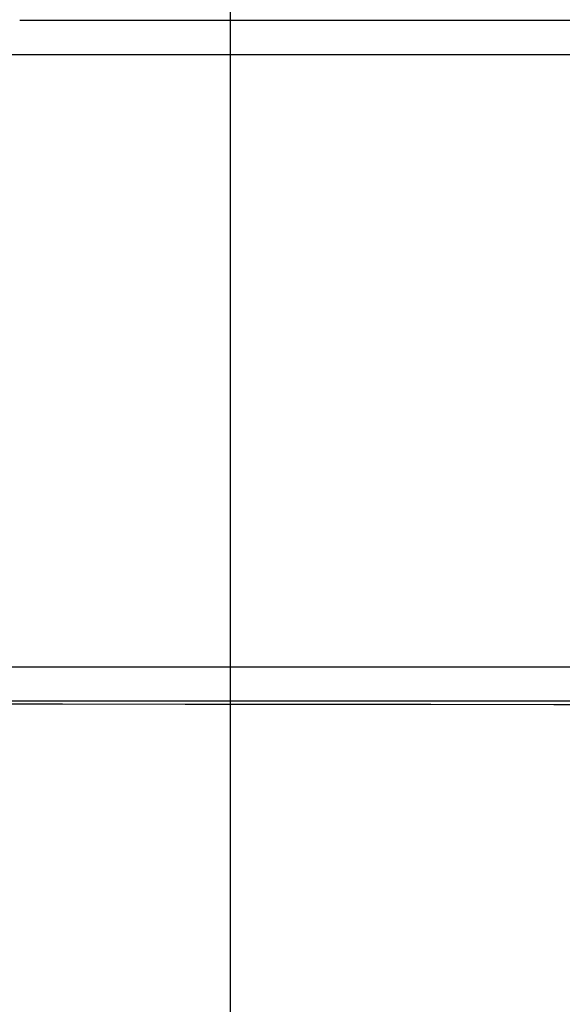
# Model space of a CAD drawing. Units: millimetres. Extents: x -3381 to 15780, y -9744 to -2887.
# Drawn here: x 12848 to 12849, y -8371 to -8369 of the extents above; entities that cross this region are included whole.
import ezdxf

# ---------------------------------------------------------------- set-up
doc = ezdxf.new("R2010")
doc.units = ezdxf.units.MM
doc.layers.get('0').update_dxf_attribs({"linetype": 'CONTINUOUS'})
doc.layers.add('Background', color=8, linetype='CONTINUOUS')

msp = doc.modelspace()

# ---------------------------------------------------------------- linework, layer by layer
at = {"color": 7, "linetype": 'Continuous'}
msp.add_line((12848.067754, -8454.714835), (12848.067754, -8244.714835), dxfattribs=at)
at = {"layer": 'Background', "linetype": 'Continuous'}
for p, q in [((12847.557477, -8368.811357), (12847.502408, -8368.811357)), ((12847.612546, -8368.811357), (12847.557477, -8368.811357)), ((12847.667615, -8368.811356), (12847.612546, -8368.811357)), ((12847.722683, -8368.811356), (12847.667615, -8368.811356)), ((12847.777752, -8368.811356), (12847.722683, -8368.811356)), ((12847.832821, -8368.811355), (12847.777752, -8368.811356)), ((12847.887891, -8368.811355), (12847.832821, -8368.811355)), ((12847.94296, -8368.811355), (12847.887891, -8368.811355)), ((12847.998029, -8368.811355), (12847.94296, -8368.811355)), ((12848.053097, -8368.811354), (12847.998029, -8368.811355)), ((12848.108166, -8368.811354), (12848.053097, -8368.811354)), ((12848.163235, -8368.811354), (12848.108166, -8368.811354)), ((12848.218304, -8368.811353), (12848.163235, -8368.811354)), ((12848.273373, -8368.811353), (12848.218304, -8368.811353)), ((12848.328441, -8368.811353), (12848.273373, -8368.811353)), ((12848.383511, -8368.811352), (12848.328441, -8368.811353)), ((12848.43858, -8368.811352), (12848.383511, -8368.811352)), ((12848.493649, -8368.811352), (12848.43858, -8368.811352)), ((12848.548718, -8368.811352), (12848.493649, -8368.811352)), ((12848.603786, -8368.811351), (12848.548718, -8368.811352)), ((12848.658855, -8368.811351), (12848.603786, -8368.811351)), ((12848.713924, -8368.811351), (12848.658855, -8368.811351)), ((12848.768993, -8368.81135), (12848.713924, -8368.811351)), ((12848.824062, -8368.81135), (12848.768993, -8368.81135)), ((12848.879131, -8368.81135), (12848.824062, -8368.81135)), ((12848.9342, -8368.81135), (12848.879131, -8368.81135)), ((12848.989269, -8368.81135), (12848.9342, -8368.81135)), ((12847.392271, -8368.902179), (12847.502409, -8368.902178)), ((12847.502409, -8368.902178), (12847.612547, -8368.902177)), ((12847.612547, -8368.902177), (12847.722685, -8368.902177)), ((12847.722685, -8368.902177), (12847.832822, -8368.902176)), ((12847.832822, -8368.902176), (12847.942961, -8368.902175)), ((12847.942961, -8368.902175), (12848.053098, -8368.902174)), ((12848.053098, -8368.902174), (12848.163236, -8368.902174)), ((12848.163236, -8368.902174), (12848.273374, -8368.902173)), ((12848.273374, -8368.902173), (12848.383511, -8368.902172)), ((12848.383511, -8368.902172), (12848.49365, -8368.902172)), ((12848.49365, -8368.902172), (12848.603787, -8368.902171)), ((12848.603787, -8368.902171), (12848.713925, -8368.90217)), ((12848.713925, -8368.90217), (12848.824063, -8368.90217)), ((12848.824063, -8368.90217), (12848.934201, -8368.90217)), ((12848.934201, -8368.90217), (12849.044339, -8368.902169)), ((12847.502409, -8370.54655), (12847.447341, -8370.54655)), ((12847.557478, -8370.54655), (12847.502409, -8370.54655)), ((12847.612547, -8370.54655), (12847.557478, -8370.54655)), ((12847.667616, -8370.54655), (12847.612547, -8370.54655)), ((12847.722685, -8370.546551), (12847.667616, -8370.54655)), ((12847.777753, -8370.546551), (12847.722685, -8370.546551)), ((12847.832822, -8370.546551), (12847.777753, -8370.546551)), ((12847.887891, -8370.546552), (12847.832822, -8370.546551)), ((12847.942961, -8370.546552), (12847.887891, -8370.546552)), ((12847.99803, -8370.546552), (12847.942961, -8370.546552)), ((12848.053098, -8370.546553), (12847.99803, -8370.546552)), ((12848.108167, -8370.546553), (12848.053098, -8370.546553)), ((12848.163236, -8370.546553), (12848.108167, -8370.546553)), ((12848.218305, -8370.546554), (12848.163236, -8370.546553)), ((12848.273374, -8370.546554), (12848.218305, -8370.546554)), ((12848.328442, -8370.546554), (12848.273374, -8370.546554)), ((12848.383511, -8370.546555), (12848.328442, -8370.546554)), ((12848.438581, -8370.546555), (12848.383511, -8370.546555)), ((12848.49365, -8370.546556), (12848.438581, -8370.546555)), ((12848.548719, -8370.546556), (12848.49365, -8370.546556)), ((12848.603787, -8370.546556), (12848.548719, -8370.546556)), ((12848.658856, -8370.546557), (12848.603787, -8370.546556)), ((12848.713925, -8370.546557), (12848.658856, -8370.546557)), ((12848.768994, -8370.546557), (12848.713925, -8370.546557)), ((12848.824063, -8370.546558), (12848.768994, -8370.546557)), ((12848.879131, -8370.546558), (12848.824063, -8370.546558)), ((12848.934201, -8370.546558), (12848.879131, -8370.546558)), ((12848.98927, -8370.546559), (12848.934201, -8370.546558)), ((12847.287534, -8370.645271), (12847.617152, -8370.645558)), ((12847.47094, -8370.63737), (12847.518142, -8370.63737)), ((12847.518142, -8370.63737), (12847.565344, -8370.63737)), ((12847.565344, -8370.63737), (12847.612546, -8370.63737)), ((12847.612546, -8370.63737), (12847.659748, -8370.637371)), ((12847.617152, -8370.645558), (12847.946776, -8370.645832)), ((12847.659748, -8370.637371), (12847.70695, -8370.637371)), ((12847.70695, -8370.637371), (12847.754151, -8370.637371)), ((12847.754151, -8370.637371), (12847.801353, -8370.637371)), ((12847.801353, -8370.637371), (12847.848555, -8370.637372)), ((12847.848555, -8370.637372), (12847.895758, -8370.637372)), ((12847.895758, -8370.637372), (12847.94296, -8370.637372)), ((12847.94296, -8370.637372), (12847.990161, -8370.637373)), ((12847.946776, -8370.645832), (12848.276407, -8370.646095)), ((12847.990161, -8370.637373), (12848.037363, -8370.637373)), ((12848.037363, -8370.637373), (12848.084565, -8370.637373)), ((12848.084565, -8370.637373), (12848.131767, -8370.637373)), ((12848.131767, -8370.637373), (12848.178969, -8370.637374)), ((12848.178969, -8370.637374), (12848.226171, -8370.637374)), ((12848.226171, -8370.637374), (12848.273373, -8370.637374)), ((12848.273373, -8370.637374), (12848.320575, -8370.637374)), ((12848.276407, -8370.646095), (12848.606047, -8370.646342)), ((12848.320575, -8370.637374), (12848.367777, -8370.637375)), ((12848.367777, -8370.637375), (12848.414979, -8370.637375)), ((12848.414979, -8370.637375), (12848.462181, -8370.637375)), ((12848.462181, -8370.637375), (12848.509382, -8370.637375)), ((12848.509382, -8370.637375), (12848.556584, -8370.637376)), ((12848.556584, -8370.637376), (12848.603786, -8370.637376)), ((12848.603786, -8370.637376), (12848.650989, -8370.637376)), ((12848.606047, -8370.646342), (12848.935696, -8370.646572)), ((12848.650989, -8370.637376), (12848.698191, -8370.637376)), ((12848.698191, -8370.637376), (12848.745392, -8370.637377)), ((12848.745392, -8370.637377), (12848.792594, -8370.637377)), ((12848.792594, -8370.637377), (12848.839796, -8370.637377)), ((12848.839796, -8370.637377), (12848.886998, -8370.637377)), ((12848.886998, -8370.637377), (12848.9342, -8370.637378)), ((12848.9342, -8370.637378), (12848.981401, -8370.637378)), ((12848.935696, -8370.646572), (12849.265356, -8370.646784))]:
    msp.add_line(p, q, dxfattribs=at)

doc.saveas('drawing.dxf')
